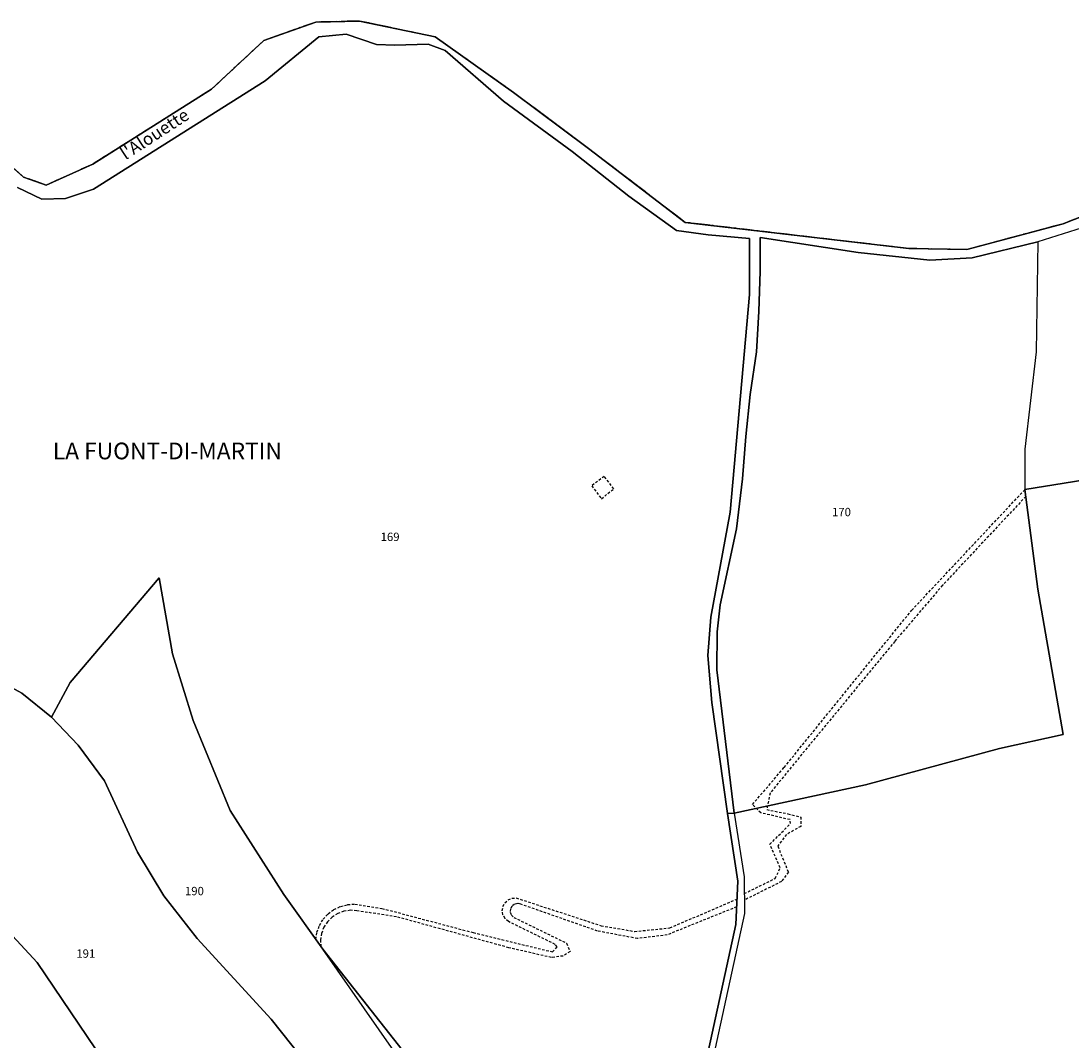
# Model space of a CAD drawing. Units: metres. Extents: x 1034230 to 1037358, y 6314003 to 6317766.
# Drawn here: x 1035865 to 1036117, y 6317153 to 6317398 of the extents above; entities that cross this region are included whole.
import ezdxf
from ezdxf.enums import TextEntityAlignment as Align

# ---------------------------------------------------------------- set-up
doc = ezdxf.new("R2010")
doc.units = ezdxf.units.M
for name, pattern in [('TOPO1', [1, 0.6, -0.4]), ('TOPO2', [2.4, 2, -0.4]), ('TOPO5', [5.4, 3, -1, 0.4, -1])]:
    doc.linetypes.add(name, pattern=pattern)
for name, color, linetype in [('ig_cad_detail_lineaire', 252, 'TOPO1'), ('ig_cad_divers_texte', 8, 'CONTINUOUS'), ('ig_cad_hydro', 140, 'CONTINUOUS'), ('ig_cad_lieudit', 7, 'ByLayer'), ('ig_cad_lieudit_texte', 210, 'CONTINUOUS'), ('ig_cad_limcom', 1, 'TOPO5'), ('ig_cad_parcel', 3, 'CONTINUOUS'), ('ig_cad_parcel_num', 3, 'CONTINUOUS'), ('ig_cad_section', 20, 'TOPO2')]:
    doc.layers.add(name, color=color, linetype=linetype)
doc.styles.add('Times New Roman', font='times.ttf')

msp = doc.modelspace()

# ---------------------------------------------------------------- linework, layer by layer
at = {"layer": 'ig_cad_detail_lineaire'}
for points in [[(1036001.87, 6317286.31), (1036004.19, 6317283.18), (1036007.16, 6317285.62), (1036004.85, 6317288.58)], [(1036004.85, 6317288.58), (1036001.87, 6317286.31)], [(1036038.4, 6317188.65), (1036045.82, 6317192.27), (1036047.01, 6317194.82), (1036044.52, 6317200.43), (1036049.48, 6317205.41), (1036049.36, 6317206.35), (1036042.33, 6317207.98), (1036040.38, 6317209.98), (1036047.97, 6317218.86), (1036078.5, 6317256.48), (1036105.64, 6317285.41)], [(1036105.85, 6317283.77), (1036085.91, 6317262.49), (1036074.44, 6317249.04), (1036044.57, 6317212.71), (1036043.79, 6317208.75), (1036048.86, 6317207.75), (1036051.97, 6317206.96), (1036051.95, 6317204.73), (1036048.48, 6317202.78), (1036046.42, 6317199.96), (1036048.98, 6317193.76), (1036047.33, 6317191.52), (1036038.42, 6317187.07)], [(1035935.75, 6317177.67), (1035936.02, 6317179.36), (1035936.63, 6317181), (1035937.52, 6317182.49), (1035938.71, 6317183.79), (1035940.11, 6317184.82), (1035941.69, 6317185.57), (1035943.38, 6317186), (1035945.13, 6317186.1), (1035951.6, 6317185.09), (1035973.47, 6317179.29), (1035992.47, 6317174.67), (1035993.57, 6317175.88), (1035993.11, 6317176.46), (1035981.88, 6317181.96), (1035981.09, 6317182.66), (1035980.6, 6317183.55), (1035980.43, 6317184.54), (1035980.59, 6317185.54), (1035981.07, 6317186.43), (1035981.82, 6317187.11), (1035982.75, 6317187.51), (1035983.76, 6317187.59), (1036004.11, 6317180.94), (1036012.13, 6317179.56), (1036020.59, 6317180.42), (1036036.65, 6317187.31)], [(1036036.55, 6317185.44), (1036019.93, 6317178.75), (1036012.83, 6317177.86), (1036003.24, 6317179.66), (1035984.84, 6317186.1), (1035984.13, 6317186.26), (1035983.37, 6317186.1), (1035982.74, 6317185.62), (1035982.39, 6317184.95), (1035982.34, 6317184.18), (1035982.62, 6317183.45), (1035983.19, 6317182.93), (1035995.83, 6317176.75), (1035996.67, 6317174.72), (1035994.99, 6317173.68), (1035992.19, 6317173.32), (1035981.98, 6317175.67), (1035955.07, 6317183.09), (1035945.58, 6317184.51), (1035944.05, 6317184.62), (1035942.49, 6317184.39), (1035941.01, 6317183.85), (1035939.67, 6317183), (1035938.54, 6317181.88), (1035937.68, 6317180.56), (1035937.12, 6317179.07), (1035936.87, 6317177.52), (1035936.98, 6317175.94)]]:
    msp.add_lwpolyline(points, dxfattribs=at)
at = {"layer": 'ig_cad_hydro'}
for points in [[(1035857.84, 6317367.3), (1035865.76, 6317360.26), (1035871.15, 6317358.33), (1035882.32, 6317363.35), (1035910.73, 6317381.29), (1035923.31, 6317393.01), (1035935.74, 6317397.39), (1035946.23, 6317397.65), (1035964.33, 6317393.82), (1035983.09, 6317380.55), (1036001.08, 6317367.09), (1036024.24, 6317349.42), (1036077.86, 6317343.15), (1036091.73, 6317342.9), (1036114.8, 6317349.09), (1036135.51, 6317357.2)], [(1036025.82, 6317132.81), (1036036.35, 6317181.24), (1036036.86, 6317191.59), (1036034.36, 6317207.78), (1036030.67, 6317234.44), (1036029.67, 6317245.63), (1036030.39, 6317254.85), (1036035.02, 6317280.02), (1036039.63, 6317332.12), (1036039.64, 6317345.59), (1036029.76, 6317346.4), (1036022.14, 6317347.43), (1036010.75, 6317355.7), (1035997.14, 6317366.36), (1035980.74, 6317378.48), (1035966.76, 6317390.55), (1035962.7, 6317392.14), (1035954.68, 6317391.86), (1035950.29, 6317391.99), (1035943, 6317394.47), (1035936.47, 6317393.82), (1035923.63, 6317383.34), (1035882.47, 6317357.4), (1035875.81, 6317355.15), (1035870.11, 6317354.98), (1035864.28, 6317357.74)], [(1036129.95, 6317351.43), (1036108.73, 6317344.76), (1036092.96, 6317340.93), (1036082.88, 6317340.33), (1036065.72, 6317342.17), (1036042.24, 6317345.81), (1036042.24, 6317337.72), (1036041.93, 6317328.05), (1036041.3, 6317318.39), (1036039.85, 6317308.22), (1036038.75, 6317298.12), (1036037.99, 6317288), (1036036.54, 6317276.04), (1036032.6, 6317257.77), (1036031.87, 6317251.37), (1036031.81, 6317242.25), (1036036.01, 6317207.91), (1036038.34, 6317192.63), (1036038.47, 6317183.89), (1036026.92, 6317131.09)]]:
    msp.add_lwpolyline(points, dxfattribs=at)
at = {"layer": 'ig_cad_lieudit'}
for points in [[(1036135.51, 6317357.2), (1036114.8, 6317349.09), (1036091.73, 6317342.9), (1036077.86, 6317343.15), (1036024.24, 6317349.42), (1036001.08, 6317367.09), (1035983.09, 6317380.55), (1035964.33, 6317393.82), (1035946.23, 6317397.65), (1035935.74, 6317397.39), (1035923.31, 6317393.01), (1035910.73, 6317381.29), (1035882.32, 6317363.35), (1035871.15, 6317358.33), (1035865.76, 6317360.26), (1035857.84, 6317367.3)], [(1036025.82, 6317132.81), (1036036.35, 6317181.24), (1036036.86, 6317191.59), (1036034.36, 6317207.78), (1036036.01, 6317207.91), (1036067.41, 6317214.71), (1036099.56, 6317223.37), (1036114.77, 6317226.7), (1036108.69, 6317261.53), (1036105.64, 6317285.41), (1036138.82, 6317290.77)], [(1036138.82, 6317290.77), (1036105.64, 6317285.41), (1036108.69, 6317261.53), (1036114.77, 6317226.7), (1036099.56, 6317223.37), (1036067.41, 6317214.71), (1036036.01, 6317207.91), (1036034.36, 6317207.78), (1036036.86, 6317191.59), (1036036.35, 6317181.24), (1036025.82, 6317132.81)], [(1035845.71, 6317247.4), (1035865.3, 6317236.6), (1035872.42, 6317230.91), (1035876.93, 6317239.22), (1035898.26, 6317264.29), (1035901.45, 6317246.09), (1035906.35, 6317230.06), (1035915.25, 6317208.53), (1035928.06, 6317188.45), (1035937.45, 6317175.28), (1035956.42, 6317151.17)], [(1035956.42, 6317151.17), (1035937.45, 6317175.28), (1035928.06, 6317188.45), (1035915.25, 6317208.53), (1035906.35, 6317230.06), (1035901.45, 6317246.09), (1035898.26, 6317264.29), (1035876.93, 6317239.22), (1035872.42, 6317230.91), (1035865.3, 6317236.6), (1035845.71, 6317247.4)]]:
    msp.add_lwpolyline(points, dxfattribs=at)
at = {"layer": 'ig_cad_limcom'}
msp.add_lwpolyline([(1036135.51, 6317357.2), (1036114.8, 6317349.09), (1036091.73, 6317342.9), (1036077.86, 6317343.15), (1036024.24, 6317349.42), (1036001.08, 6317367.09), (1035983.09, 6317380.55), (1035964.33, 6317393.82), (1035946.23, 6317397.65), (1035935.74, 6317397.39), (1035923.31, 6317393.01), (1035910.73, 6317381.29), (1035882.32, 6317363.35), (1035871.15, 6317358.33), (1035865.76, 6317360.26), (1035857.84, 6317367.3)], dxfattribs=at)
msp.add_lwpolyline([(1036135.51, 6317357.2), (1036114.8, 6317349.09), (1036091.73, 6317342.9), (1036077.86, 6317343.15), (1036024.24, 6317349.42), (1036001.08, 6317367.09), (1035983.09, 6317380.55), (1035964.33, 6317393.82), (1035946.23, 6317397.65), (1035935.74, 6317397.39), (1035923.31, 6317393.01), (1035910.73, 6317381.29), (1035882.32, 6317363.35), (1035871.15, 6317358.33), (1035865.76, 6317360.26), (1035857.84, 6317367.3)], dxfattribs=at)
msp.add_lwpolyline([(1036135.51, 6317357.2), (1036114.8, 6317349.09), (1036091.73, 6317342.9), (1036077.86, 6317343.15), (1036024.24, 6317349.42), (1036001.08, 6317367.09), (1035983.09, 6317380.55), (1035964.33, 6317393.82), (1035946.23, 6317397.65), (1035935.74, 6317397.39), (1035923.31, 6317393.01), (1035910.73, 6317381.29), (1035882.32, 6317363.35), (1035871.15, 6317358.33), (1035865.76, 6317360.26), (1035857.84, 6317367.3)], dxfattribs=at)
msp.add_lwpolyline([(1036135.51, 6317357.2), (1036114.8, 6317349.09), (1036091.73, 6317342.9), (1036077.86, 6317343.15), (1036024.24, 6317349.42), (1036001.08, 6317367.09), (1035983.09, 6317380.55), (1035964.33, 6317393.82), (1035946.23, 6317397.65), (1035935.74, 6317397.39), (1035923.31, 6317393.01), (1035910.73, 6317381.29), (1035882.32, 6317363.35), (1035871.15, 6317358.33), (1035865.76, 6317360.26), (1035857.84, 6317367.3)], dxfattribs=at)
msp.add_lwpolyline([(1036135.51, 6317357.2), (1036114.8, 6317349.09), (1036091.73, 6317342.9), (1036077.86, 6317343.15), (1036024.24, 6317349.42), (1036001.08, 6317367.09), (1035983.09, 6317380.55), (1035964.33, 6317393.82), (1035946.23, 6317397.65), (1035935.74, 6317397.39), (1035923.31, 6317393.01), (1035910.73, 6317381.29), (1035882.32, 6317363.35), (1035871.15, 6317358.33), (1035865.76, 6317360.26), (1035857.84, 6317367.3)], dxfattribs=at)
msp.add_lwpolyline([(1036135.51, 6317357.2), (1036114.8, 6317349.09), (1036091.73, 6317342.9), (1036077.86, 6317343.15), (1036024.24, 6317349.42), (1036001.08, 6317367.09), (1035983.09, 6317380.55), (1035964.33, 6317393.82), (1035946.23, 6317397.65), (1035935.74, 6317397.39), (1035923.31, 6317393.01), (1035910.73, 6317381.29), (1035882.32, 6317363.35), (1035871.15, 6317358.33), (1035865.76, 6317360.26), (1035857.84, 6317367.3)], dxfattribs=at)
msp.add_lwpolyline([(1036135.51, 6317357.2), (1036114.8, 6317349.09), (1036091.73, 6317342.9), (1036077.86, 6317343.15), (1036024.24, 6317349.42), (1036001.08, 6317367.09), (1035983.09, 6317380.55), (1035964.33, 6317393.82), (1035946.23, 6317397.65), (1035935.74, 6317397.39), (1035923.31, 6317393.01), (1035910.73, 6317381.29), (1035882.32, 6317363.35), (1035871.15, 6317358.33), (1035865.76, 6317360.26), (1035857.84, 6317367.3)], dxfattribs=at)
msp.add_lwpolyline([(1036135.51, 6317357.2), (1036114.8, 6317349.09), (1036091.73, 6317342.9), (1036077.86, 6317343.15), (1036024.24, 6317349.42), (1036001.08, 6317367.09), (1035983.09, 6317380.55), (1035964.33, 6317393.82), (1035946.23, 6317397.65), (1035935.74, 6317397.39), (1035923.31, 6317393.01), (1035910.73, 6317381.29), (1035882.32, 6317363.35), (1035871.15, 6317358.33), (1035865.76, 6317360.26), (1035857.84, 6317367.3)], dxfattribs=at)
msp.add_lwpolyline([(1036135.51, 6317357.2), (1036114.8, 6317349.09), (1036091.73, 6317342.9), (1036077.86, 6317343.15), (1036024.24, 6317349.42), (1036001.08, 6317367.09), (1035983.09, 6317380.55), (1035964.33, 6317393.82), (1035946.23, 6317397.65), (1035935.74, 6317397.39), (1035923.31, 6317393.01), (1035910.73, 6317381.29), (1035882.32, 6317363.35), (1035871.15, 6317358.33), (1035865.76, 6317360.26), (1035857.84, 6317367.3)], dxfattribs=at)
msp.add_lwpolyline([(1036135.51, 6317357.2), (1036114.8, 6317349.09), (1036091.73, 6317342.9), (1036077.86, 6317343.15), (1036024.24, 6317349.42), (1036001.08, 6317367.09), (1035983.09, 6317380.55), (1035964.33, 6317393.82), (1035946.23, 6317397.65), (1035935.74, 6317397.39), (1035923.31, 6317393.01), (1035910.73, 6317381.29), (1035882.32, 6317363.35), (1035871.15, 6317358.33), (1035865.76, 6317360.26), (1035857.84, 6317367.3)], dxfattribs=at)
msp.add_lwpolyline([(1036135.51, 6317357.2), (1036114.8, 6317349.09), (1036091.73, 6317342.9), (1036077.86, 6317343.15), (1036024.24, 6317349.42), (1036001.08, 6317367.09), (1035983.09, 6317380.55), (1035964.33, 6317393.82), (1035946.23, 6317397.65), (1035935.74, 6317397.39), (1035923.31, 6317393.01), (1035910.73, 6317381.29), (1035882.32, 6317363.35), (1035871.15, 6317358.33), (1035865.76, 6317360.26), (1035857.84, 6317367.3)], dxfattribs=at)
msp.add_lwpolyline([(1036135.51, 6317357.2), (1036114.8, 6317349.09), (1036091.73, 6317342.9), (1036077.86, 6317343.15), (1036024.24, 6317349.42), (1036001.08, 6317367.09), (1035983.09, 6317380.55), (1035964.33, 6317393.82), (1035946.23, 6317397.65), (1035935.74, 6317397.39), (1035923.31, 6317393.01), (1035910.73, 6317381.29), (1035882.32, 6317363.35), (1035871.15, 6317358.33), (1035865.76, 6317360.26), (1035857.84, 6317367.3)], dxfattribs=at)
msp.add_lwpolyline([(1036135.51, 6317357.2), (1036114.8, 6317349.09), (1036091.73, 6317342.9), (1036077.86, 6317343.15), (1036024.24, 6317349.42), (1036001.08, 6317367.09), (1035983.09, 6317380.55), (1035964.33, 6317393.82), (1035946.23, 6317397.65), (1035935.74, 6317397.39), (1035923.31, 6317393.01), (1035910.73, 6317381.29), (1035882.32, 6317363.35), (1035871.15, 6317358.33), (1035865.76, 6317360.26), (1035857.84, 6317367.3)], dxfattribs=at)
msp.add_lwpolyline([(1036135.51, 6317357.2), (1036114.8, 6317349.09), (1036091.73, 6317342.9), (1036077.86, 6317343.15), (1036024.24, 6317349.42), (1036001.08, 6317367.09), (1035983.09, 6317380.55), (1035964.33, 6317393.82), (1035946.23, 6317397.65), (1035935.74, 6317397.39), (1035923.31, 6317393.01), (1035910.73, 6317381.29), (1035882.32, 6317363.35), (1035871.15, 6317358.33), (1035865.76, 6317360.26), (1035857.84, 6317367.3)], dxfattribs=at)
at = {"layer": 'ig_cad_parcel'}
for points in [[(1035864.28, 6317357.74), (1035870.11, 6317354.98), (1035875.81, 6317355.15), (1035882.47, 6317357.4), (1035923.63, 6317383.34), (1035936.47, 6317393.82), (1035943, 6317394.47), (1035950.29, 6317391.99), (1035954.68, 6317391.86), (1035962.7, 6317392.14), (1035966.76, 6317390.55), (1035980.74, 6317378.48), (1035997.14, 6317366.36), (1036010.75, 6317355.7), (1036022.14, 6317347.43), (1036029.76, 6317346.4), (1036039.64, 6317345.59), (1036039.63, 6317332.12), (1036035.02, 6317280.02), (1036030.39, 6317254.85), (1036029.67, 6317245.63), (1036030.67, 6317234.44), (1036034.36, 6317207.78), (1036036.86, 6317191.59), (1036036.35, 6317181.24), (1036025.82, 6317132.81)], [(1036138.82, 6317290.77), (1036105.64, 6317285.41), (1036108.69, 6317261.53), (1036114.77, 6317226.7), (1036099.56, 6317223.37), (1036067.41, 6317214.71), (1036036.01, 6317207.91), (1036038.34, 6317192.63), (1036038.47, 6317183.89), (1036026.92, 6317131.09)], [(1035956.42, 6317151.17), (1035937.45, 6317175.28), (1035928.06, 6317188.45), (1035915.25, 6317208.53), (1035906.35, 6317230.06), (1035901.45, 6317246.09), (1035898.26, 6317264.29), (1035876.93, 6317239.22), (1035872.42, 6317230.91), (1035865.3, 6317236.6), (1035845.71, 6317247.4)], [(1035861.95, 6317129.31), (1035877.58, 6317116.02), (1035884.22, 6317108.95), (1035889.28, 6317101.11), (1035893.98, 6317090.79), (1035897.58, 6317079.03), (1035898.67, 6317067.29), (1035898.11, 6317058.76), (1035895.76, 6317039.08), (1035895.7, 6317030.07), (1035896.76, 6317018.45), (1035906.82, 6317015.4), (1035903.39, 6317028.27), (1035905.07, 6317042.87), (1035906.35, 6317050.04), (1035907.95, 6317057.15), (1035909.16, 6317061.65), (1035913.43, 6317072.3), (1035894.65, 6317105.39), (1035909.12, 6317112.81), (1035868.99, 6317172.16), (1035855.22, 6317187)]]:
    msp.add_lwpolyline(points, dxfattribs=at)
for points in [[(1036105.64, 6317285.41), (1036138.82, 6317290.77), (1036158.46, 6317294.92), (1036150.16, 6317330.27), (1036148.91, 6317342.82), (1036150.1, 6317366), (1036145.93, 6317361.52), (1036139.14, 6317356.08), (1036129.95, 6317351.43), (1036108.73, 6317344.76), (1036108.3, 6317318.39), (1036105.63, 6317295.06)], [(1036105.64, 6317285.41), (1036108.69, 6317261.53), (1036114.77, 6317226.7), (1036099.56, 6317223.37), (1036067.41, 6317214.71), (1036036.01, 6317207.91), (1036031.81, 6317242.25), (1036031.87, 6317251.37), (1036032.6, 6317257.77), (1036036.54, 6317276.04), (1036037.99, 6317288), (1036038.75, 6317298.12), (1036039.85, 6317308.22), (1036041.3, 6317318.39), (1036041.93, 6317328.05), (1036042.24, 6317337.72), (1036042.24, 6317345.81), (1036065.72, 6317342.17), (1036082.88, 6317340.33), (1036092.96, 6317340.93), (1036108.73, 6317344.76), (1036108.3, 6317318.39), (1036105.63, 6317295.06)], [(1035937.45, 6317175.28), (1035928.06, 6317188.45), (1035915.25, 6317208.53), (1035906.35, 6317230.06), (1035901.45, 6317246.09), (1035898.26, 6317264.29), (1035876.93, 6317239.22), (1035872.42, 6317230.91), (1035878.8, 6317224.15), (1035885.11, 6317215.61), (1035893.07, 6317198.54), (1035899.37, 6317188.06), (1035907.34, 6317177.88), (1035925.1, 6317158.58), (1035934.98, 6317146.09), (1035941.28, 6317135.45), (1035957.38, 6317146.7)], [(1035872.42, 6317230.91), (1035865.3, 6317236.6), (1035845.71, 6317247.4), (1035842.68, 6317240.45), (1035834.18, 6317216.47), (1035830.67, 6317208.2), (1035842.33, 6317199.28), (1035855.22, 6317187), (1035868.99, 6317172.16), (1035909.12, 6317112.81), (1035941.28, 6317135.45), (1035934.98, 6317146.09), (1035925.1, 6317158.58), (1035907.34, 6317177.88), (1035899.37, 6317188.06), (1035893.07, 6317198.54), (1035885.11, 6317215.61), (1035878.8, 6317224.15)]]:
    msp.add_lwpolyline(points, close=True, dxfattribs=at)
at = {"layer": 'ig_cad_section'}
msp.add_lwpolyline([(1036135.51, 6317357.2), (1036114.8, 6317349.09), (1036091.73, 6317342.9), (1036077.86, 6317343.15), (1036024.24, 6317349.42), (1036001.08, 6317367.09), (1035983.09, 6317380.55), (1035964.33, 6317393.82), (1035946.23, 6317397.65), (1035935.74, 6317397.39), (1035923.31, 6317393.01), (1035910.73, 6317381.29), (1035882.32, 6317363.35), (1035871.15, 6317358.33), (1035865.76, 6317360.26), (1035857.84, 6317367.3)], dxfattribs=at)
msp.add_lwpolyline([(1036135.51, 6317357.2), (1036114.8, 6317349.09), (1036091.73, 6317342.9), (1036077.86, 6317343.15), (1036024.24, 6317349.42), (1036001.08, 6317367.09), (1035983.09, 6317380.55), (1035964.33, 6317393.82), (1035946.23, 6317397.65), (1035935.74, 6317397.39), (1035923.31, 6317393.01), (1035910.73, 6317381.29), (1035882.32, 6317363.35), (1035871.15, 6317358.33), (1035865.76, 6317360.26), (1035857.84, 6317367.3)], dxfattribs=at)

# ---------------------------------------------------------------- texts
at = {"layer": 'ig_cad_divers_texte', "style": 'Times New Roman'}
msp.add_text("l'Alouette", height=3, rotation=33, dxfattribs=at).set_placement((1035890.68, 6317363.47), align=Align.BOTTOM_LEFT)
at = {"layer": 'ig_cad_lieudit_texte', "style": 'Times New Roman'}
msp.add_text('LA FUONT-DI-MARTIN', height=4, dxfattribs=at).set_placement((1035872.75, 6317291.41), align=Align.BOTTOM_LEFT)
at = {"layer": 'ig_cad_parcel_num', "style": 'Times New Roman'}
for s, p in [('170', (1036059.41, 6317278.4)), ('169', (1035951.28, 6317272.46)), ('190', (1035904.4, 6317187.61)), ('191', (1035878.38, 6317172.63))]:
    msp.add_text(s, height=2, dxfattribs=at).set_placement(p, align=Align.BOTTOM_LEFT)

doc.saveas('drawing.dxf')
